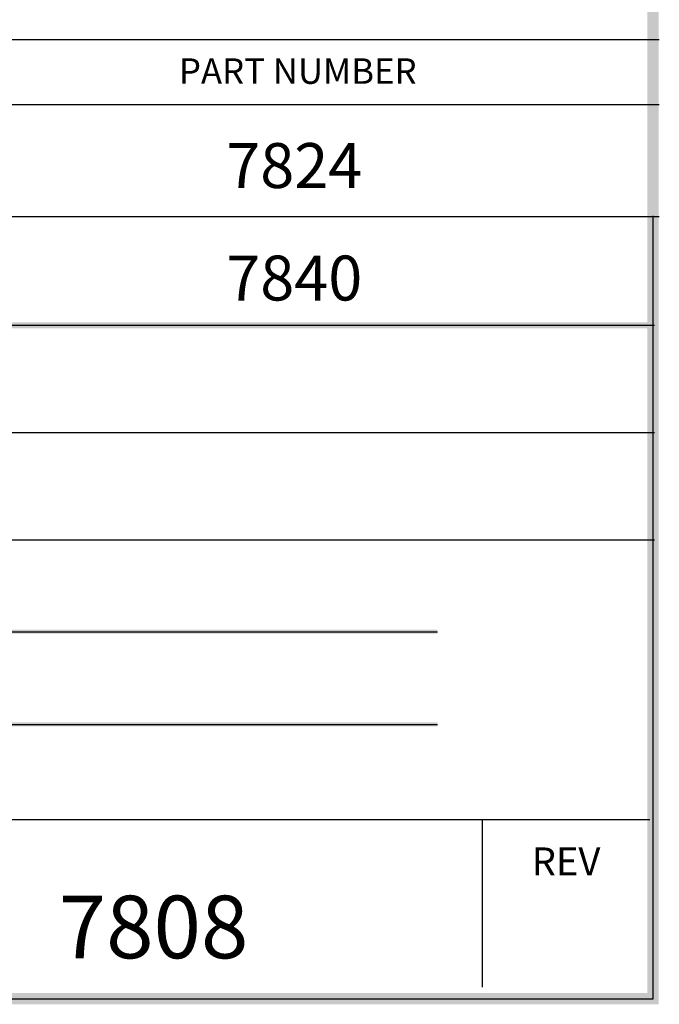
# Model space of a CAD drawing. Extents: x 23.9 to 32.2, y -1.1 to 9.7.
# Drawn here: x 30.5 to 32, y -1 to 1.2 of the extents above; entities that cross this region are included whole.
import ezdxf
from ezdxf.enums import TextEntityAlignment as Align

# ---------------------------------------------------------------- set-up
doc = ezdxf.new("R2010")
doc.units = 0
doc.header["$LTSCALE"] = 0.6
doc.header["$MEASUREMENT"] = 0
doc.layers.get('0').update_dxf_attribs({"linetype": 'CONTINUOUS'})
doc.layers.add('DIM', color=1, linetype='CONTINUOUS')
doc.styles.add('Bavwm$0$STANDARD', font='txt')

# ---------------------------------------------------------------- blocks, each defined once
blk = doc.blocks.new('Bavwm')
for p, q in [((4.2136, 2.7852), (9.3938, 2.7852)), ((4.2136, 2.6394), (9.3938, 2.6394)), ((4.2136, 2.3894), (9.3938, 2.3894)), ((3.9371, 2.1461), (9.383, 2.1461)), ((3.9371, 1.9061), (9.383, 1.9061)), ((5.1228, 1.6661), (9.383, 1.6661)), ((6.4812, 1.461), (8.8979, 1.461)), ((6.4812, 1.2536), (8.8979, 1.2536))]:
    blk.add_line(p, q)
at = {"color": 7}
for p, q in [((9.3799, 0.6404), (9.3799, 2.3904)), ((5.1228, 1.0411), (9.3728, 1.0411)), ((8.9978, 1.0411), (8.9978, 0.6661)), ((3.1299, 0.6404), (9.3799, 0.6404))]:
    blk.add_line(p, q, dxfattribs=at)
for points in [[(9.3674, 0.6529), (9.3924, 0.6279), (9.3674, 11.1279), (9.3924, 11.1529)], [(1.6424, 0.6529), (1.6174, 0.6279), (9.3674, 0.6529), (9.3924, 0.6279)]]:
    blk.add_trace(points, dxfattribs=at)
for points in [[(3.9303, 2.1529), (3.9438, 2.1394), (9.383, 2.1529), (9.383, 2.1394)], [(6.4812, 1.4655), (6.4812, 1.4565), (8.8979, 1.4655), (8.8979, 1.4565)], [(6.4812, 1.2581), (6.4812, 1.2491), (8.8979, 1.2581), (8.8979, 1.2491)]]:
    blk.add_trace(points)
at = {"style": 'Bavwm$0$STANDARD'}
blk.add_text('PART NUMBER', height=0.056955, dxfattribs=at).set_placement((8.3202, 2.6858))
at = {"color": 7, "style": 'Bavwm$0$STANDARD'}
blk.add_text('REV', height=0.0625, dxfattribs=at).set_placement((9.1853, 0.9161), align=Align.CENTER)

msp = doc.modelspace()

# ---------------------------------------------------------------- block references
msp.add_blockref('Bavwm', (22.5586, -1.6051))

# ---------------------------------------------------------------- texts
at = {"layer": 'DIM', "color": 7}
for s, height, p in [('7824', 0.10039, (30.9845, 0.8478)), ('7840', 0.10039, (30.9845, 0.5963)), ('7808', 0.14, (30.61, -0.8743))]:
    msp.add_text(s, height=height, dxfattribs=at).set_placement(p)

doc.saveas('drawing.dxf')
